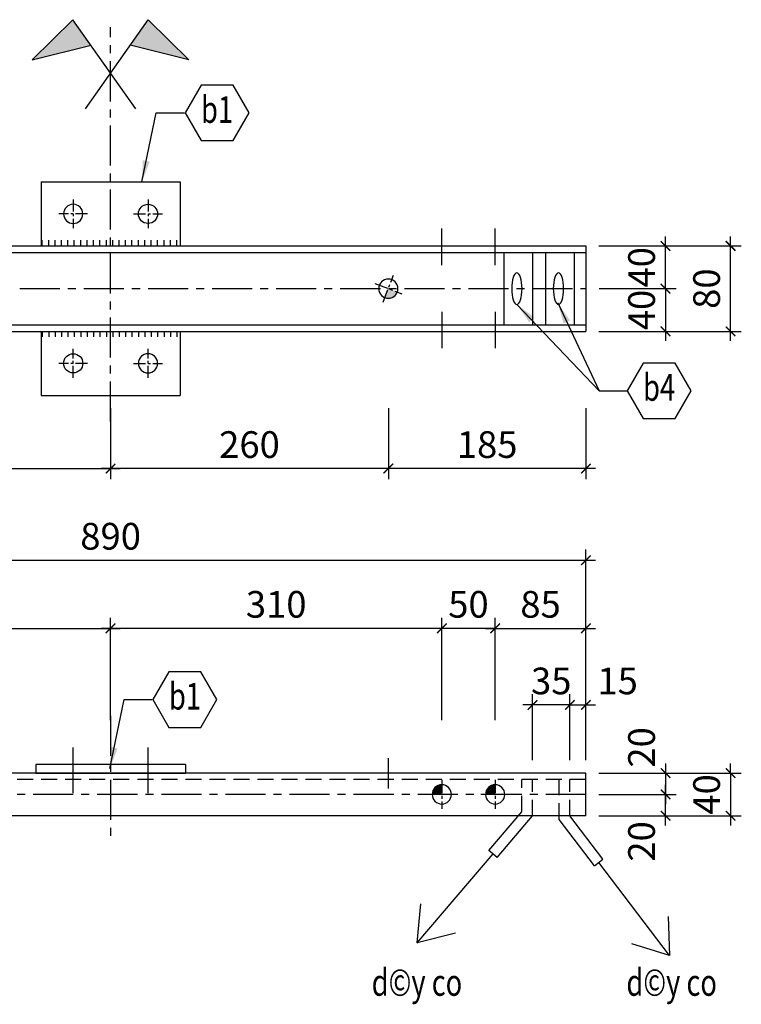
# Model space of a CAD drawing. Units: inches. Extents: x -4493 to 5316, y 19276 to 29120.
# Drawn here: x -3536 to -2860, y 24006 to 24928 of the extents above; entities that cross this region are included whole.
import ezdxf
from ezdxf.enums import TextEntityAlignment as Align

# ---------------------------------------------------------------- set-up
doc = ezdxf.new("R2010")
doc.units = ezdxf.units.IN
doc.header["$MEASUREMENT"] = 0
doc.linetypes.add('CENTER', pattern=[2, 1.25, -0.25, 0.25, -0.25])
doc.linetypes.add('HIDDEN', pattern=[0.375, 0.25, -0.125])
doc.layers.get('DEFPOINTS').update_dxf_attribs({"color": 1})
for name, color, linetype in [('DIM', 253, 'Continuous'), ('HATCH', 8, 'Continuous'), ('HIDDEN', 5, 'HIDDEN'), ('MAIN', 3, 'Continuous'), ('q1', 253, 'CENTER'), ('TEXT', 2, 'Continuous'), ('THEP', 3, 'Continuous')]:
    doc.layers.add(name, color=color, linetype=linetype)
doc.styles.add('Kstkh', font='kstkH.shx', dxfattribs={"width": 0.8, "bigfont": 'vn.shx'})
doc.styles.add('TextDim', font='kstkH.shx', dxfattribs={"width": 0.7})
doc.dimstyles.new('A3_1.20', dxfattribs={"dimtxt": 50, "dimasz": 20, "dimexe": 40, "dimexo": 0, "dimgap": 20, "dimtad": 1, "dimdec": 0, "dimzin": 12, "dimdsep": 46, "dimtxsty": 'TextDim', "dimblk": 'dash', "dimcen": 0.09, "dimclrd": 252, "dimclre": 251, "dimclrt": 2, "dimadec": 0, "dimazin": 0, "dimtfac": 1, "dimtdec": 0, "dimtmove": 0, "dimatfit": 3, "dimfxl": 0, "dimtolj": 1, "dimtzin": 0, "dimarcsym": 0})
doc.dimstyles.new('TL 1-1 fit 10', dxfattribs={"dimtxt": 25, "dimasz": 9, "dimexe": 10, "dimexo": 12, "dimgap": 10, "dimtad": 1, "dimdec": 0, "dimzin": 1, "dimdsep": 46, "dimtxsty": 'Kstkh', "dimblk": 'ARCHTICK', "dimcen": 0, "dimdle": 9, "dimclrd": 9, "dimclre": 8, "dimclrt": 3, "dimadec": 0, "dimazin": 0, "dimtfac": 1, "dimtdec": 0, "dimtix": 1, "dimtmove": 2, "dimatfit": 3, "dimldrblk": 'DOT', "dimfxl": 0, "dimtolj": 1, "dimtzin": 1, "dimarcsym": 0})
doc.dimstyles.new('TL 1-1 fit 18', dxfattribs={"dimtxt": 45, "dimasz": 27, "dimexe": 24, "dimexo": 24, "dimgap": 24, "dimtad": 1, "dimdec": 0, "dimzin": 1, "dimdsep": 46, "dimtxsty": 'Kstkh', "dimblk": 'ARCHTICK', "dimcen": 0, "dimdle": 27, "dimclrd": 9, "dimclre": 8, "dimclrt": 3, "dimadec": 0, "dimazin": 0, "dimtfac": 1, "dimtdec": 0, "dimtix": 1, "dimtmove": 2, "dimatfit": 3, "dimldrblk": 'DOT', "dimfxl": 0, "dimtolj": 1, "dimtzin": 1, "dimarcsym": 0})

# ---------------------------------------------------------------- blocks, each defined once
blk = doc.blocks.new('M18')
at = {"layer": 'q1', "ltscale": 10}
for p, q in [((0, 15), (0, -15)), ((-15, 0), (15, 0))]:
    blk.add_line(p, q, dxfattribs=at)
at = {"layer": 'THEP'}
blk.add_circle((0, 0), 10, dxfattribs=at)
blk = doc.blocks.new('M16')
at = {"layer": 'THEP'}
blk.add_hatch(color=256, dxfattribs=at).paths.add_polyline_path([(0, 9), (0, 0), (9, 0, 0.414214)])
at = {"layer": 'q1', "ltscale": 10}
for p, q in [((0, 13.5), (0, -13.5)), ((-13.5, 0), (13.5, 0))]:
    blk.add_line(p, q, dxfattribs=at)
at = {"layer": 'THEP'}
blk.add_circle((0, 0), 9, dxfattribs=at)
blk = doc.blocks.new('dash')
at = {"layer": 'DIM', "color": 9, "linetype": 'Continuous', "ltscale": 20}
blk.add_line((-2, 0), (2, 0), dxfattribs=at)
at = {"layer": 'DIM', "ltscale": 20, "const_width": 0.4}
blk.add_lwpolyline([(-1, -1), (1, 1)], dxfattribs=at)
blk = doc.blocks.new('_ARCHTICK')
at = {"color": 0, "linetype": 'ByBlock', "const_width": 0.15}
blk.add_lwpolyline([(-0.5, -0.5), (0.5, 0.5)], dxfattribs=at)
blk = doc.blocks.new('*D221')
at = {"layer": 'DEFPOINTS', "color": 0, "transparency": 16777216}
for p in [(-3005.05, 24716.08), (-2930.86, 24716.08), (-3005.05, 24676.08)]:
    blk.add_point(p, dxfattribs=at)
at = {"layer": 'DIM', "color": 9, "lineweight": -2, "transparency": 16777216}
for p, q in [((-2930.86, 24716.08), (-2930.86, 24725.08)), ((-2930.86, 24676.08), (-2930.86, 24716.08)), ((-2930.86, 24676.08), (-2930.86, 24667.08))]:
    blk.add_line(p, q, dxfattribs=at)
at = {"layer": 'DIM', "color": 8, "lineweight": -2, "transparency": 16777216}
for p, q in [((-2993.05, 24716.08), (-2920.86, 24716.08)), ((-2993.05, 24676.08), (-2920.86, 24676.08))]:
    blk.add_line(p, q, dxfattribs=at)
at = {"layer": 'DIM', "color": 9, "lineweight": -2, "transparency": 16777216, "xscale": 9, "yscale": 9, "zscale": 9}
for p, rotation in [((-2930.86, 24716.08), 270), ((-2930.86, 24676.08), 90)]:
    blk.add_blockref('_ARCHTICK', p, dxfattribs=dict(at, rotation=rotation))
at = {"layer": 'DIM', "color": 3, "transparency": 16777216, "insert": (-2953.36, 24696.08), "char_height": 25, "attachment_point": 5, "rotation": 90, "style": 'Kstkh'}
blk.add_mtext('\\A1;40', dxfattribs=at)
blk = doc.blocks.new('_DOT')
at = {"color": 0, "linetype": 'ByBlock'}
blk.add_line((-0.5, 0), (-1, 0), dxfattribs=at)
at = {"color": 0, "linetype": 'ByBlock', "const_width": 0.5}
blk.add_lwpolyline([(-0.25, 0, 1), (0.25, 0, 1)], format="xyb", close=True, dxfattribs=at)
blk = doc.blocks.new('*D222')
at = {"layer": 'DEFPOINTS', "color": 0, "transparency": 16777216}
for p in [(-3005.05, 24676.08), (-3005.41, 24636.08), (-2930.86, 24636.08)]:
    blk.add_point(p, dxfattribs=at)
at = {"layer": 'DIM', "color": 9, "lineweight": -2, "transparency": 16777216}
for p, q in [((-2930.86, 24676.08), (-2930.86, 24685.08)), ((-2930.86, 24676.08), (-2930.86, 24636.08)), ((-2930.86, 24636.08), (-2930.86, 24627.08))]:
    blk.add_line(p, q, dxfattribs=at)
at = {"layer": 'DIM', "color": 8, "lineweight": -2, "transparency": 16777216}
for p, q in [((-2993.05, 24676.08), (-2920.86, 24676.08)), ((-2993.41, 24636.08), (-2920.86, 24636.08))]:
    blk.add_line(p, q, dxfattribs=at)
at = {"layer": 'DIM', "color": 9, "lineweight": -2, "transparency": 16777216, "xscale": 9, "yscale": 9, "zscale": 9}
for p, rotation in [((-2930.86, 24676.08), 270), ((-2930.86, 24636.08), 90)]:
    blk.add_blockref('_ARCHTICK', p, dxfattribs=dict(at, rotation=rotation))
at = {"layer": 'DIM', "color": 3, "transparency": 16777216, "insert": (-2953.36, 24656.08), "char_height": 25, "attachment_point": 5, "rotation": 90, "style": 'Kstkh'}
blk.add_mtext('\\A1;40', dxfattribs=at)
blk = doc.blocks.new('*D223')
at = {"layer": 'DEFPOINTS', "color": 0, "transparency": 16777216}
for p in [(-3005.41, 24716.08), (-2869.98, 24716.08), (-3005.41, 24636.08)]:
    blk.add_point(p, dxfattribs=at)
at = {"layer": 'DIM', "color": 9, "lineweight": -2, "transparency": 16777216}
blk.add_line((-2869.98, 24627.08), (-2869.98, 24725.08), dxfattribs=at)
at = {"layer": 'DIM', "color": 8, "lineweight": -2, "transparency": 16777216}
for p, q in [((-2993.41, 24716.08), (-2859.98, 24716.08)), ((-2993.41, 24636.08), (-2859.98, 24636.08))]:
    blk.add_line(p, q, dxfattribs=at)
at = {"layer": 'DIM', "color": 9, "lineweight": -2, "transparency": 16777216, "xscale": 9, "yscale": 9, "zscale": 9}
for p, rotation in [((-2869.98, 24716.08), 90), ((-2869.98, 24636.08), 270)]:
    blk.add_blockref('_ARCHTICK', p, dxfattribs=dict(at, rotation=rotation))
at = {"layer": 'DIM', "color": 3, "transparency": 16777216, "insert": (-2892.48, 24676.08), "char_height": 25, "attachment_point": 5, "rotation": 90, "style": 'Kstkh'}
blk.add_mtext('\\A1;80', dxfattribs=at)
blk = doc.blocks.new('*D224')
at = {"layer": 'DEFPOINTS', "color": 0, "transparency": 16777216}
for p in [(-3005.41, 24202.27), (-2930.86, 24202.27), (-3005.41, 24182.27)]:
    blk.add_point(p, dxfattribs=at)
at = {"layer": 'DIM', "color": 9, "lineweight": -2, "transparency": 16777216}
blk.add_line((-2930.86, 24173.27), (-2930.86, 24211.27), dxfattribs=at)
at = {"layer": 'DIM', "color": 8, "lineweight": -2, "transparency": 16777216}
for p, q in [((-2993.41, 24202.27), (-2920.86, 24202.27)), ((-2993.41, 24182.27), (-2920.86, 24182.27))]:
    blk.add_line(p, q, dxfattribs=at)
at = {"layer": 'DIM', "color": 9, "lineweight": -2, "transparency": 16777216, "xscale": 9, "yscale": 9, "zscale": 9}
for p, rotation in [((-2930.86, 24202.27), 90), ((-2930.86, 24182.27), 270)]:
    blk.add_blockref('_ARCHTICK', p, dxfattribs=dict(at, rotation=rotation))
at = {"layer": 'DIM', "color": 3, "transparency": 16777216, "insert": (-2953.36, 24158.23), "char_height": 25, "attachment_point": 5, "rotation": 90, "style": 'Kstkh'}
blk.add_mtext('\\A1;20', dxfattribs=at)
blk = doc.blocks.new('*D227')
at = {"layer": 'DEFPOINTS', "color": 0, "transparency": 16777216}
for p in [(-3450.41, 24357.83), (-3760.41, 24259.77), (-3450.41, 24259.77)]:
    blk.add_point(p, dxfattribs=at)
at = {"layer": 'DIM', "color": 8, "lineweight": -2, "transparency": 16777216}
for p, q in [((-3760.41, 24271.77), (-3760.41, 24367.83)), ((-3450.41, 24271.77), (-3450.41, 24367.83))]:
    blk.add_line(p, q, dxfattribs=at)
at = {"layer": 'DIM', "color": 9, "lineweight": -2, "transparency": 16777216}
blk.add_line((-3769.41, 24357.83), (-3441.41, 24357.83), dxfattribs=at)
at = {"layer": 'DIM', "color": 9, "lineweight": -2, "transparency": 16777216, "xscale": 9, "yscale": 9, "zscale": 9, "rotation": 180}
blk.add_blockref('_ARCHTICK', (-3760.41, 24357.83), dxfattribs=at)
at = {"layer": 'DIM', "color": 9, "lineweight": -2, "transparency": 16777216, "xscale": 9, "yscale": 9, "zscale": 9}
blk.add_blockref('_ARCHTICK', (-3450.41, 24357.83), dxfattribs=at)
at = {"layer": 'DIM', "color": 3, "transparency": 16777216, "insert": (-3605.41, 24380.33), "char_height": 25, "attachment_point": 5, "style": 'Kstkh'}
blk.add_mtext('\\A1;310', dxfattribs=at)
blk = doc.blocks.new('*D228')
at = {"layer": 'DEFPOINTS', "color": 0, "transparency": 16777216}
for p in [(-3005.41, 24357.83), (-3090.41, 24259.77), (-3005.41, 24259.77)]:
    blk.add_point(p, dxfattribs=at)
at = {"layer": 'DIM', "color": 8, "lineweight": -2, "transparency": 16777216}
for p, q in [((-3090.41, 24271.77), (-3090.41, 24367.83)), ((-3005.41, 24271.77), (-3005.41, 24367.83))]:
    blk.add_line(p, q, dxfattribs=at)
at = {"layer": 'DIM', "color": 9, "lineweight": -2, "transparency": 16777216}
blk.add_line((-3099.41, 24357.83), (-2996.41, 24357.83), dxfattribs=at)
at = {"layer": 'DIM', "color": 9, "lineweight": -2, "transparency": 16777216, "xscale": 9, "yscale": 9, "zscale": 9, "rotation": 180}
blk.add_blockref('_ARCHTICK', (-3090.41, 24357.83), dxfattribs=at)
at = {"layer": 'DIM', "color": 9, "lineweight": -2, "transparency": 16777216, "xscale": 9, "yscale": 9, "zscale": 9}
blk.add_blockref('_ARCHTICK', (-3005.41, 24357.83), dxfattribs=at)
at = {"layer": 'DIM', "color": 3, "transparency": 16777216, "insert": (-3047.91, 24380.33), "char_height": 25, "attachment_point": 5, "style": 'Kstkh'}
blk.add_mtext('\\A1;85', dxfattribs=at)
blk = doc.blocks.new('*D229')
at = {"layer": 'DEFPOINTS', "color": 0, "transparency": 16777216}
for p in [(-3140.41, 24357.83), (-3140.41, 24259.77), (-3090.41, 24259.77)]:
    blk.add_point(p, dxfattribs=at)
at = {"layer": 'DIM', "color": 8, "lineweight": -2, "transparency": 16777216}
for p, q in [((-3140.41, 24271.77), (-3140.41, 24367.83)), ((-3090.41, 24271.77), (-3090.41, 24367.83))]:
    blk.add_line(p, q, dxfattribs=at)
at = {"layer": 'DIM', "color": 9, "lineweight": -2, "transparency": 16777216}
for p, q in [((-3140.41, 24357.83), (-3149.41, 24357.83)), ((-3090.41, 24357.83), (-3140.41, 24357.83)), ((-3090.41, 24357.83), (-3081.41, 24357.83))]:
    blk.add_line(p, q, dxfattribs=at)
at = {"layer": 'DIM', "color": 9, "lineweight": -2, "transparency": 16777216, "xscale": 9, "yscale": 9, "zscale": 9}
blk.add_blockref('_ARCHTICK', (-3140.41, 24357.83), dxfattribs=at)
at = {"layer": 'DIM', "color": 9, "lineweight": -2, "transparency": 16777216, "xscale": 9, "yscale": 9, "zscale": 9, "rotation": 180}
blk.add_blockref('_ARCHTICK', (-3090.41, 24357.83), dxfattribs=at)
at = {"layer": 'DIM', "color": 3, "transparency": 16777216, "insert": (-3115.41, 24380.33), "char_height": 25, "attachment_point": 5, "style": 'Kstkh'}
blk.add_mtext('\\A1;50', dxfattribs=at)
blk = doc.blocks.new('*D230')
at = {"layer": 'DEFPOINTS', "color": 0, "transparency": 16777216}
for p in [(-3450.41, 24357.83), (-3450.41, 24259.77), (-3140.41, 24259.77)]:
    blk.add_point(p, dxfattribs=at)
at = {"layer": 'DIM', "color": 8, "lineweight": -2, "transparency": 16777216}
for p, q in [((-3450.41, 24271.77), (-3450.41, 24367.83)), ((-3140.41, 24271.77), (-3140.41, 24367.83))]:
    blk.add_line(p, q, dxfattribs=at)
at = {"layer": 'DIM', "color": 9, "lineweight": -2, "transparency": 16777216}
blk.add_line((-3131.41, 24357.83), (-3459.41, 24357.83), dxfattribs=at)
at = {"layer": 'DIM', "color": 9, "lineweight": -2, "transparency": 16777216, "xscale": 9, "yscale": 9, "zscale": 9, "rotation": 180}
blk.add_blockref('_ARCHTICK', (-3450.41, 24357.83), dxfattribs=at)
at = {"layer": 'DIM', "color": 9, "lineweight": -2, "transparency": 16777216, "xscale": 9, "yscale": 9, "zscale": 9}
blk.add_blockref('_ARCHTICK', (-3140.41, 24357.83), dxfattribs=at)
at = {"layer": 'DIM', "color": 3, "transparency": 16777216, "insert": (-3295.41, 24380.33), "char_height": 25, "attachment_point": 5, "style": 'Kstkh'}
blk.add_mtext('\\A1;310', dxfattribs=at)
blk = doc.blocks.new('*D231')
at = {"layer": 'DEFPOINTS', "color": 0, "transparency": 16777216}
for p in [(-3005.41, 24421.62), (-3895.41, 24259.77), (-3005.41, 24259.77)]:
    blk.add_point(p, dxfattribs=at)
at = {"layer": 'DIM', "color": 8, "lineweight": -2, "transparency": 16777216}
for p, q in [((-3895.41, 24271.77), (-3895.41, 24431.62)), ((-3005.41, 24271.77), (-3005.41, 24431.62))]:
    blk.add_line(p, q, dxfattribs=at)
at = {"layer": 'DIM', "color": 9, "lineweight": -2, "transparency": 16777216}
blk.add_line((-3904.41, 24421.62), (-2996.41, 24421.62), dxfattribs=at)
at = {"layer": 'DIM', "color": 9, "lineweight": -2, "transparency": 16777216, "xscale": 9, "yscale": 9, "zscale": 9, "rotation": 180}
blk.add_blockref('_ARCHTICK', (-3895.41, 24421.62), dxfattribs=at)
at = {"layer": 'DIM', "color": 9, "lineweight": -2, "transparency": 16777216, "xscale": 9, "yscale": 9, "zscale": 9}
blk.add_blockref('_ARCHTICK', (-3005.41, 24421.62), dxfattribs=at)
at = {"layer": 'DIM', "color": 3, "transparency": 16777216, "insert": (-3450.41, 24444.12), "char_height": 25, "attachment_point": 5, "style": 'Kstkh'}
blk.add_mtext('\\A1;890', dxfattribs=at)
blk = doc.blocks.new('*D233')
at = {"layer": 'DEFPOINTS', "color": 0, "transparency": 16777216}
for p in [(-3005.41, 24222.27), (-3005.41, 24202.27), (-2930.86, 24202.27)]:
    blk.add_point(p, dxfattribs=at)
at = {"layer": 'DIM', "color": 9, "lineweight": -2, "transparency": 16777216}
blk.add_line((-2930.86, 24231.27), (-2930.86, 24193.27), dxfattribs=at)
at = {"layer": 'DIM', "color": 8, "lineweight": -2, "transparency": 16777216}
for p, q in [((-2993.41, 24222.27), (-2920.86, 24222.27)), ((-2993.41, 24202.27), (-2920.86, 24202.27))]:
    blk.add_line(p, q, dxfattribs=at)
at = {"layer": 'DIM', "color": 9, "lineweight": -2, "transparency": 16777216, "xscale": 9, "yscale": 9, "zscale": 9}
for p, rotation in [((-2930.86, 24222.27), 90), ((-2930.86, 24202.27), 270)]:
    blk.add_blockref('_ARCHTICK', p, dxfattribs=dict(at, rotation=rotation))
at = {"layer": 'DIM', "color": 3, "transparency": 16777216, "insert": (-2953.36, 24246.31), "char_height": 25, "attachment_point": 5, "rotation": 90, "style": 'Kstkh'}
blk.add_mtext('\\A1;20', dxfattribs=at)
blk = doc.blocks.new('*D234')
at = {"layer": 'DEFPOINTS', "color": 0, "transparency": 16777216}
for p in [(-3005.41, 24222.27), (-3005.41, 24182.27), (-2869.98, 24182.27)]:
    blk.add_point(p, dxfattribs=at)
at = {"layer": 'DIM', "color": 9, "lineweight": -2, "transparency": 16777216}
for p, q in [((-2869.98, 24222.27), (-2869.98, 24231.27)), ((-2869.98, 24222.27), (-2869.98, 24182.27)), ((-2869.98, 24182.27), (-2869.98, 24173.27))]:
    blk.add_line(p, q, dxfattribs=at)
at = {"layer": 'DIM', "color": 8, "lineweight": -2, "transparency": 16777216}
for p, q in [((-2993.41, 24222.27), (-2859.98, 24222.27)), ((-2993.41, 24182.27), (-2859.98, 24182.27))]:
    blk.add_line(p, q, dxfattribs=at)
at = {"layer": 'DIM', "color": 9, "lineweight": -2, "transparency": 16777216, "xscale": 9, "yscale": 9, "zscale": 9}
for p, rotation in [((-2869.98, 24222.27), 270), ((-2869.98, 24182.27), 90)]:
    blk.add_blockref('_ARCHTICK', p, dxfattribs=dict(at, rotation=rotation))
at = {"layer": 'DIM', "color": 3, "transparency": 16777216, "insert": (-2892.48, 24202.27), "char_height": 25, "attachment_point": 5, "rotation": 90, "style": 'Kstkh'}
blk.add_mtext('\\A1;40', dxfattribs=at)
blk = doc.blocks.new('*D236')
at = {"layer": 'DEFPOINTS', "color": 0, "transparency": 16777216}
for p in [(-3710.41, 24576.08), (-3450.41, 24576.08), (-3450.41, 24507.5)]:
    blk.add_point(p, dxfattribs=at)
at = {"layer": 'DIM', "color": 8, "lineweight": -2, "transparency": 16777216}
for p, q in [((-3710.41, 24564.08), (-3710.41, 24497.5)), ((-3450.41, 24564.08), (-3450.41, 24497.5))]:
    blk.add_line(p, q, dxfattribs=at)
at = {"layer": 'DIM', "color": 9, "lineweight": -2, "transparency": 16777216}
blk.add_line((-3719.41, 24507.5), (-3441.41, 24507.5), dxfattribs=at)
at = {"layer": 'DIM', "color": 9, "lineweight": -2, "transparency": 16777216, "xscale": 9, "yscale": 9, "zscale": 9, "rotation": 180}
blk.add_blockref('_ARCHTICK', (-3710.41, 24507.5), dxfattribs=at)
at = {"layer": 'DIM', "color": 9, "lineweight": -2, "transparency": 16777216, "xscale": 9, "yscale": 9, "zscale": 9}
blk.add_blockref('_ARCHTICK', (-3450.41, 24507.5), dxfattribs=at)
at = {"layer": 'DIM', "color": 3, "transparency": 16777216, "insert": (-3580.41, 24530), "char_height": 25, "attachment_point": 5, "style": 'Kstkh'}
blk.add_mtext('\\A1;260', dxfattribs=at)
blk = doc.blocks.new('*D237')
at = {"layer": 'DEFPOINTS', "color": 0, "transparency": 16777216}
for p in [(-3190.41, 24576.08), (-3005.41, 24576.08), (-3190.41, 24507.5)]:
    blk.add_point(p, dxfattribs=at)
at = {"layer": 'DIM', "color": 8, "lineweight": -2, "transparency": 16777216}
for p, q in [((-3190.41, 24564.08), (-3190.41, 24497.5)), ((-3005.41, 24564.08), (-3005.41, 24497.5))]:
    blk.add_line(p, q, dxfattribs=at)
at = {"layer": 'DIM', "color": 9, "lineweight": -2, "transparency": 16777216}
blk.add_line((-2996.41, 24507.5), (-3199.41, 24507.5), dxfattribs=at)
at = {"layer": 'DIM', "color": 9, "lineweight": -2, "transparency": 16777216, "xscale": 9, "yscale": 9, "zscale": 9, "rotation": 180}
blk.add_blockref('_ARCHTICK', (-3190.41, 24507.5), dxfattribs=at)
at = {"layer": 'DIM', "color": 9, "lineweight": -2, "transparency": 16777216, "xscale": 9, "yscale": 9, "zscale": 9}
blk.add_blockref('_ARCHTICK', (-3005.41, 24507.5), dxfattribs=at)
at = {"layer": 'DIM', "color": 3, "transparency": 16777216, "insert": (-3097.91, 24530), "char_height": 25, "attachment_point": 5, "style": 'Kstkh'}
blk.add_mtext('\\A1;185', dxfattribs=at)
blk = doc.blocks.new('*D238')
at = {"layer": 'DEFPOINTS', "color": 0, "transparency": 16777216}
for p in [(-3450.41, 24576.08), (-3190.41, 24576.08), (-3450.41, 24507.5)]:
    blk.add_point(p, dxfattribs=at)
at = {"layer": 'DIM', "color": 8, "lineweight": -2, "transparency": 16777216}
for p, q in [((-3450.41, 24564.08), (-3450.41, 24497.5)), ((-3190.41, 24564.08), (-3190.41, 24497.5))]:
    blk.add_line(p, q, dxfattribs=at)
at = {"layer": 'DIM', "color": 9, "lineweight": -2, "transparency": 16777216}
blk.add_line((-3181.41, 24507.5), (-3459.41, 24507.5), dxfattribs=at)
at = {"layer": 'DIM', "color": 9, "lineweight": -2, "transparency": 16777216, "xscale": 9, "yscale": 9, "zscale": 9, "rotation": 180}
blk.add_blockref('_ARCHTICK', (-3450.41, 24507.5), dxfattribs=at)
at = {"layer": 'DIM', "color": 9, "lineweight": -2, "transparency": 16777216, "xscale": 9, "yscale": 9, "zscale": 9}
blk.add_blockref('_ARCHTICK', (-3190.41, 24507.5), dxfattribs=at)
at = {"layer": 'DIM', "color": 3, "transparency": 16777216, "insert": (-3320.41, 24530), "char_height": 25, "attachment_point": 5, "style": 'Kstkh'}
blk.add_mtext('\\A1;260', dxfattribs=at)
blk = doc.blocks.new('*D240')
at = {"layer": 'DEFPOINTS', "color": 0, "transparency": 16777216}
for p in [(-3005.41, 24286.07), (-3020.41, 24222.27), (-3005.41, 24222.27)]:
    blk.add_point(p, dxfattribs=at)
at = {"layer": 'DIM', "color": 8, "lineweight": -2, "transparency": 16777216}
for p, q in [((-3020.41, 24234.27), (-3020.41, 24296.07)), ((-3005.41, 24234.27), (-3005.41, 24296.07))]:
    blk.add_line(p, q, dxfattribs=at)
at = {"layer": 'DIM', "color": 9, "lineweight": -2, "transparency": 16777216}
for p, q in [((-3020.41, 24286.07), (-3029.41, 24286.07)), ((-3020.41, 24286.07), (-3005.41, 24286.07)), ((-3005.41, 24286.07), (-2996.41, 24286.07))]:
    blk.add_line(p, q, dxfattribs=at)
at = {"layer": 'DIM', "color": 9, "lineweight": -2, "transparency": 16777216, "xscale": 9, "yscale": 9, "zscale": 9}
blk.add_blockref('_ARCHTICK', (-3020.41, 24286.07), dxfattribs=at)
at = {"layer": 'DIM', "color": 9, "lineweight": -2, "transparency": 16777216, "xscale": 9, "yscale": 9, "zscale": 9, "rotation": 180}
blk.add_blockref('_ARCHTICK', (-3005.41, 24286.07), dxfattribs=at)
at = {"layer": 'DIM', "color": 3, "transparency": 16777216, "insert": (-2975.74, 24308.57), "char_height": 25, "attachment_point": 5, "style": 'Kstkh'}
blk.add_mtext('\\A1;15', dxfattribs=at)
blk = doc.blocks.new('*D241')
at = {"layer": 'DEFPOINTS', "color": 0, "transparency": 16777216}
for p in [(-3055.41, 24286.07), (-3055.41, 24222.27), (-3020.41, 24222.27)]:
    blk.add_point(p, dxfattribs=at)
at = {"layer": 'DIM', "color": 8, "lineweight": -2, "transparency": 16777216}
for p, q in [((-3055.41, 24234.27), (-3055.41, 24296.07)), ((-3020.41, 24234.27), (-3020.41, 24296.07))]:
    blk.add_line(p, q, dxfattribs=at)
at = {"layer": 'DIM', "color": 9, "lineweight": -2, "transparency": 16777216}
for p, q in [((-3055.41, 24286.07), (-3064.41, 24286.07)), ((-3020.41, 24286.07), (-3055.41, 24286.07)), ((-3020.41, 24286.07), (-3011.41, 24286.07))]:
    blk.add_line(p, q, dxfattribs=at)
at = {"layer": 'DIM', "color": 9, "lineweight": -2, "transparency": 16777216, "xscale": 9, "yscale": 9, "zscale": 9}
blk.add_blockref('_ARCHTICK', (-3055.41, 24286.07), dxfattribs=at)
at = {"layer": 'DIM', "color": 9, "lineweight": -2, "transparency": 16777216, "xscale": 9, "yscale": 9, "zscale": 9, "rotation": 180}
blk.add_blockref('_ARCHTICK', (-3020.41, 24286.07), dxfattribs=at)
at = {"layer": 'DIM', "color": 3, "transparency": 16777216, "insert": (-3037.91, 24308.57), "char_height": 25, "attachment_point": 5, "style": 'Kstkh'}
blk.add_mtext('\\A1;35', dxfattribs=at)
blk = doc.blocks.new('*D242')
at = {"layer": 'DEFPOINTS', "color": 0, "transparency": 16777216}
for p in [(-3895.41, 24182.27), (-3880.41, 24182.27), (-3005.41, 24182.27), (-3967.57, 24154.61), (-3911.34, 24141.48)]:
    blk.add_point(p, dxfattribs=at)
at = {"layer": 'DIM', "color": 8, "lineweight": -2, "transparency": 16777216}
for p, q in [((-3907.41, 24182.27), (-3981.85, 24182.27)), ((-3918.6, 24131.92), (-3941.71, 24101.44))]:
    blk.add_line(p, q, dxfattribs=at)
at = {"layer": 'DIM', "color": 9, "lineweight": -2, "transparency": 16777216}
blk.add_arc((-3880.41, 24182.27), 91.44, 180, 232.82291, dxfattribs=at)
at = {"layer": 'DIM', "color": 9, "lineweight": -2, "transparency": 16777216, "xscale": 9, "yscale": 9, "zscale": 9}
for p, rotation in [((-3971.85, 24182.27), 90.00000000000061), ((-3935.66, 24109.41), 322.8229137311265)]:
    blk.add_blockref('_ARCHTICK', p, dxfattribs=dict(at, rotation=rotation))
at = {"layer": 'DIM', "color": 3, "transparency": 16777216, "insert": (-3942.15, 24151.6), "char_height": 25, "attachment_point": 5, "rotation": 296.41146, "style": 'Kstkh'}
blk.add_mtext('\\A1;53°', dxfattribs=at)
blk = doc.blocks.new('*D243')
at = {"layer": 'DEFPOINTS', "color": 0, "transparency": 16777216}
for p in [(-3895.41, 24182.27), (-3835.41, 24185.95), (-3005.41, 24182.27), (-3804.63, 24149.74), (-3744.63, 24125.15)]:
    blk.add_point(p, dxfattribs=at)
at = {"layer": 'DIM', "color": 8, "lineweight": -2, "transparency": 16777216}
blk.add_line((-3796.86, 24140.59), (-3758.04, 24094.94), dxfattribs=at)
at = {"layer": 'DIM', "color": 9, "lineweight": -2, "transparency": 16777216}
blk.add_arc((-3832.28, 24182.27), 104.62, 310.36536, 0, dxfattribs=at)
at = {"layer": 'DIM', "color": 9, "lineweight": -2, "transparency": 16777216, "xscale": 9, "yscale": 9, "zscale": 9}
for p, rotation in [((-3727.66, 24182.27), 90.00000000000087), ((-3764.52, 24102.55), 220.3653584451626)]:
    blk.add_blockref('_ARCHTICK', p, dxfattribs=dict(at, rotation=rotation))
at = {"layer": 'DIM', "color": 3, "transparency": 16777216, "insert": (-3757.74, 24147.8), "char_height": 25, "attachment_point": 5, "rotation": 65.18268, "style": 'Kstkh'}
blk.add_mtext('\\A1;50°', dxfattribs=at)

msp = doc.modelspace()

# ---------------------------------------------------------------- hatches: boundary and pattern name
at = {"layer": 'THEP'}
for points in [[(-3485.66, 24928.045), (-3523.775, 24890.587), (-3468.724, 24904.026)], [(-3415.152, 24928.045), (-3377.037, 24890.587), (-3432.088, 24904.026)]]:
    msp.add_hatch(color=256, dxfattribs=at).paths.add_polyline_path(points)

# ---------------------------------------------------------------- linework, layer by layer
at = {"layer": 'HATCH'}
for points in [[(-3320.834, 24840.659), (-3335.814, 24866.604), (-3365.773, 24866.604), (-3380.752, 24840.659), (-3365.773, 24814.713), (-3335.814, 24814.713)], [(-2906.994, 24580.304), (-2921.974, 24606.249), (-2951.933, 24606.249), (-2966.912, 24580.304), (-2951.933, 24554.359), (-2921.974, 24554.359)], [(-3350.834, 24291.031), (-3365.814, 24316.976), (-3395.773, 24316.976), (-3410.752, 24291.031), (-3395.773, 24265.085), (-3365.814, 24265.085)]]:
    msp.add_lwpolyline(points, close=True, dxfattribs=at)
at = {"layer": 'HIDDEN', "ltscale": 60}
for p, q in [((-3005.406, 24216.271), (-3895.406, 24216.271)), ((-3065.406, 24185.947), (-3065.406, 24216.271)), ((-3055.406, 24182.271), (-3055.406, 24216.271)), ((-3030.406, 24178.908), (-3030.406, 24216.271)), ((-3020.406, 24182.271), (-3020.406, 24216.271))]:
    msp.add_line(p, q, dxfattribs=at)
at = {"layer": 'MAIN'}
for p, q in [((-3140.406, 24698.043), (-3140.406, 24732.41)), ((-3090.406, 24698.043), (-3090.406, 24732.41)), ((-3895.406, 24716.085), (-3005.406, 24716.085)), ((-3895.406, 24710.085), (-3005.406, 24710.085)), ((-3082.256, 24710.085), (-3082.256, 24642.085)), ((-3055.406, 24710.085), (-3055.406, 24642.085)), ((-3043.314, 24710.085), (-3043.314, 24642.085)), ((-3016.464, 24710.085), (-3016.464, 24642.085)), ((-3140.406, 24654.202), (-3140.406, 24620.203)), ((-3090.406, 24654.202), (-3090.406, 24620.203)), ((-3895.406, 24642.085), (-3005.406, 24642.085)), ((-3895.406, 24636.085), (-3005.406, 24636.085)), ((-3485.406, 24203.576), (-3485.406, 24246.176)), ((-3415.406, 24203.576), (-3415.406, 24246.176)), ((-3190.406, 24207.903), (-3190.406, 24236.201)), ((-3380.406, 24230.271), (-3520.406, 24230.271)), ((-3520.406, 24230.271), (-3520.406, 24222.271)), ((-3380.406, 24230.271), (-3380.406, 24222.271)), ((-3005.406, 24222.271), (-3895.406, 24222.271)), ((-3520.406, 24222.271), (-3380.406, 24222.271)), ((-3005.406, 24182.271), (-3005.406, 24222.271)), ((-3005.406, 24182.271), (-3895.406, 24182.271)), ((-3096.184, 24149.738), (-3065.406, 24185.947)), ((-3088.565, 24143.262), (-3055.406, 24182.271)), ((-2997.436, 24135.435), (-3030.406, 24178.908)), ((-2989.468, 24141.478), (-3020.406, 24182.271)), ((-3088.565, 24143.262), (-3096.184, 24149.738)), ((-2997.436, 24135.435), (-2989.468, 24141.478))]:
    msp.add_line(p, q, dxfattribs=at)
at = {"layer": 'MAIN', "extrusion": (0, 0, -1)}
for centre in [(-3070.081, 24676.085), (-3031.139, 24676.085)]:
    msp.add_ellipse(centre, major_axis=(0, 14.75), ratio=0.3274333, dxfattribs=at)
at = {"layer": 'q1', "ltscale": 30}
for p, q in [((-3450.406, 24551.546), (-3450.406, 24921.046)), ((-3895.406, 24676.085), (-3005.047, 24676.085)), ((-3450.406, 24275.919), (-3450.406, 24163.607)), ((-3005.406, 24202.271), (-3895.406, 24202.271))]:
    msp.add_line(p, q, dxfattribs=at)
at = {"layer": 'THEP'}
for p, q in [((-3485.66, 24928.045), (-3523.775, 24890.587)), ((-3426.853, 24844.643), (-3485.66, 24928.045)), ((-3473.959, 24844.643), (-3415.152, 24928.045)), ((-3415.152, 24928.045), (-3377.037, 24890.587)), ((-3523.775, 24890.587), (-3468.724, 24904.026)), ((-3377.037, 24890.587), (-3432.088, 24904.026)), ((-3515.406, 24776.085), (-3515.406, 24716.085)), ((-3515.406, 24776.085), (-3385.406, 24776.085)), ((-3385.406, 24776.085), (-3385.406, 24716.085)), ((-3514.406, 24716.085), (-3514.406, 24721.382)), ((-3508.406, 24716.085), (-3508.406, 24721.382)), ((-3502.406, 24716.085), (-3502.406, 24721.382)), ((-3496.406, 24716.085), (-3496.406, 24721.382)), ((-3490.406, 24716.085), (-3490.406, 24721.382)), ((-3484.406, 24716.085), (-3484.406, 24721.382)), ((-3478.406, 24716.085), (-3478.406, 24721.382)), ((-3472.406, 24716.085), (-3472.406, 24721.382)), ((-3466.406, 24716.085), (-3466.406, 24721.382)), ((-3460.406, 24716.085), (-3460.406, 24721.382)), ((-3454.406, 24716.085), (-3454.406, 24721.382)), ((-3448.406, 24716.085), (-3448.406, 24721.382)), ((-3442.406, 24716.085), (-3442.406, 24721.382)), ((-3436.406, 24716.085), (-3436.406, 24721.382)), ((-3430.406, 24716.085), (-3430.406, 24721.382)), ((-3424.406, 24716.085), (-3424.406, 24721.382)), ((-3418.406, 24716.085), (-3418.406, 24721.382)), ((-3412.406, 24716.085), (-3412.406, 24721.382)), ((-3406.406, 24716.085), (-3406.406, 24721.382)), ((-3400.406, 24716.085), (-3400.406, 24721.382)), ((-3394.406, 24716.085), (-3394.406, 24721.382)), ((-3388.406, 24716.085), (-3388.406, 24721.382)), ((-3005.406, 24716.085), (-3005.406, 24636.085)), ((-3515.406, 24636.085), (-3515.406, 24576.085)), ((-3514.406, 24636.085), (-3514.406, 24630.788)), ((-3508.406, 24636.085), (-3508.406, 24630.788)), ((-3502.406, 24636.085), (-3502.406, 24630.788)), ((-3496.406, 24636.085), (-3496.406, 24630.788)), ((-3490.406, 24636.085), (-3490.406, 24630.788)), ((-3484.406, 24636.085), (-3484.406, 24630.788)), ((-3478.406, 24636.085), (-3478.406, 24630.788)), ((-3472.406, 24636.085), (-3472.406, 24630.788)), ((-3466.406, 24636.085), (-3466.406, 24630.788)), ((-3460.406, 24636.085), (-3460.406, 24630.788)), ((-3454.406, 24636.085), (-3454.406, 24630.788)), ((-3448.406, 24636.085), (-3448.406, 24630.788)), ((-3442.406, 24636.085), (-3442.406, 24630.788)), ((-3436.406, 24636.085), (-3436.406, 24630.788)), ((-3430.406, 24636.085), (-3430.406, 24630.788)), ((-3424.406, 24636.085), (-3424.406, 24630.788)), ((-3418.406, 24636.085), (-3418.406, 24630.788)), ((-3412.406, 24636.085), (-3412.406, 24630.788)), ((-3406.406, 24636.085), (-3406.406, 24630.788)), ((-3400.406, 24636.085), (-3400.406, 24630.788)), ((-3394.406, 24636.085), (-3394.406, 24630.788)), ((-3388.406, 24636.085), (-3388.406, 24630.788)), ((-3385.406, 24636.085), (-3385.406, 24576.085)), ((-3515.406, 24576.085), (-3385.406, 24576.085))]:
    msp.add_line(p, q, dxfattribs=at)

# ---------------------------------------------------------------- block references
at = {"layer": 'q1', "ltscale": 50, "yscale": 0.9000000000014552}
for p, xscale, zscale in [((-3485.406, 24746.085), -0.900000000000091, 0.9), ((-3415.406, 24746.085), 0.900000000000091, 0.900000000000091)]:
    msp.add_blockref('M18', p, dxfattribs=dict(at, xscale=xscale, zscale=zscale))
at = {"layer": 'q1', "ltscale": 50, "yscale": 0.9000000000014552, "rotation": 180}
for p, xscale, zscale in [((-3485.406, 24606.085), 0.900000000000091, 0.900000000000091), ((-3415.406, 24606.085), -0.900000000000091, 0.9)]:
    msp.add_blockref('M18', p, dxfattribs=dict(at, xscale=xscale, zscale=zscale))
at = {"layer": 'THEP', "xscale": -1}
for p, rotation in [((-3190.406, 24676.085), 159.443954780596), ((-3140.406, 24202.271), 359.9999999983325), ((-3090.406, 24202.271), 359.9999999983325)]:
    msp.add_blockref('M16', p, dxfattribs=dict(at, rotation=rotation))

# ---------------------------------------------------------------- texts
at = {"layer": 'TEXT', "style": 'Kstkh', "width": 0.75}
for s, p in [('b1', (-3350.793, 24840.659)), ('b4', (-2936.953, 24580.304)), ('b1', (-3380.793, 24291.031))]:
    msp.add_text(s, height=25, dxfattribs=at).set_placement(p, align=Align.MIDDLE)
for p in [(-3205.996, 24013.601), (-2967.534, 24013.601)]:
    msp.add_text('d©y co', height=25, dxfattribs=at).set_placement(p)

# ---------------------------------------------------------------- dimensions: what is measured, and where the dimension line sits
at = {"layer": 'DIM'}
for base, p1, p2, angle, picture, middle in [((-2869.975, 24716.085), (-3005.406, 24636.085), (-3005.406, 24716.085), 90, '*D223', (-2892.475, 24676.085)), ((-2930.857, 24716.085), (-3005.047, 24676.085), (-3005.047, 24716.085), 90, '*D221', (-2953.357, 24696.085)), ((-2930.857, 24636.085), (-3005.047, 24676.085), (-3005.406, 24636.085), 90, '*D222', (-2953.357, 24656.085)), ((-3450.406, 24507.504), (-3190.406, 24576.085), (-3450.406, 24576.085), 180, '*D238', (-3320.406, 24530.004)), ((-3190.406, 24507.504), (-3005.406, 24576.085), (-3190.406, 24576.085), 180, '*D237', (-3097.906, 24530.004)), ((-3450.406, 24357.831), (-3140.406, 24259.773), (-3450.406, 24259.773), 180, '*D230', (-3295.406, 24380.331)), ((-3140.406, 24357.831), (-3090.406, 24259.773), (-3140.406, 24259.773), 180, '*D229', (-3115.406, 24380.331)), ((-3005.406, 24357.831), (-3090.406, 24259.773), (-3005.406, 24259.773), 180, '*D228', (-3047.906, 24380.331)), ((-3055.406, 24286.073), (-3020.406, 24222.271), (-3055.406, 24222.271), 180, '*D241', (-3037.906, 24308.573)), ((-2869.975, 24182.271), (-3005.406, 24222.271), (-3005.406, 24182.271), 90, '*D234', (-2892.475, 24202.271))]:
    dim = msp.add_linear_dim(base=base, p1=p1, p2=p2, angle=angle, dimstyle='TL 1-1 fit 10', dxfattribs=at)
    dim.commit()
    dim.dimension.update_dxf_attribs({"geometry": picture, "text_midpoint": middle})
for base, p1, p2, picture, middle in [((-3450.406, 24507.504), (-3710.406, 24576.085), (-3450.406, 24576.085), '*D236', (-3580.406, 24530.004)), ((-3005.406, 24421.622), (-3895.406, 24259.773), (-3005.406, 24259.773), '*D231', (-3450.406, 24444.122)), ((-3450.406, 24357.831), (-3760.406, 24259.773), (-3450.406, 24259.773), '*D227', (-3605.406, 24380.331))]:
    dim = msp.add_linear_dim(base=base, p1=p1, p2=p2, dimstyle='TL 1-1 fit 10', dxfattribs=at)
    dim.commit()
    dim.dimension.update_dxf_attribs({"geometry": picture, "text_midpoint": middle})
for base, p1, p2, angle, picture, middle in [((-3005.406, 24286.073), (-3020.406, 24222.271), (-3005.406, 24222.271), 180, '*D240', (-2975.741, 24308.573)), ((-2930.857, 24202.271), (-3005.406, 24222.271), (-3005.406, 24202.271), 270, '*D233', (-2953.357, 24246.313)), ((-2930.857, 24202.271), (-3005.406, 24182.271), (-3005.406, 24202.271), 90, '*D224', (-2953.357, 24158.228))]:
    dim = msp.add_linear_dim(base=base, p1=p1, p2=p2, angle=angle, dimstyle='TL 1-1 fit 10', dxfattribs=at)
    dim.commit()
    dim.dimension.update_dxf_attribs({"geometry": picture, "text_midpoint": middle, "dimtype": 128})
for base, line2, picture, middle in [((-3967.566, 24154.609), ((-3911.344, 24141.478), (-3880.406, 24182.271)), '*D242', (-3942.154, 24151.603)), ((-3744.626, 24125.151), ((-3804.628, 24149.738), (-3835.406, 24185.947)), '*D243', (-3757.742, 24147.801))]:
    dim = msp.add_angular_dim_2l(base=base, line1=((-3005.406, 24182.271), (-3895.406, 24182.271)), line2=line2, dimstyle='TL 1-1 fit 10', dxfattribs=at)
    dim.commit()
    dim.dimension.update_dxf_attribs({"geometry": picture, "text_midpoint": middle})

# ---------------------------------------------------------------- leaders
at = {"layer": 'HATCH'}
for points in [[(-3421.12, 24776.085), (-3407.653, 24840.659), (-3381.396, 24840.659)], [(-3070.015, 24661.336), (-2993.169, 24580.304), (-2966.912, 24580.304)], [(-3031.839, 24662.944), (-2993.169, 24580.304), (-2966.912, 24580.304)], [(-3451.12, 24226.457), (-3437.653, 24291.031), (-3411.396, 24291.031)]]:
    msp.add_leader(points, dimstyle='A3_1.20', dxfattribs=at)
at = {"layer": 'MAIN'}
for points in [[(-3163.269, 24063.097), (-3092.374, 24146.5)], [(-2927.306, 24051.24), (-2993.452, 24138.456)]]:
    msp.add_leader(points, dimstyle='TL 1-1 fit 18', override={"dimasz": 30, "dimgap": 24, "dimtad": 0, "dimldrblk": 'Open90'}, dxfattribs=at)

doc.saveas('drawing.dxf')
